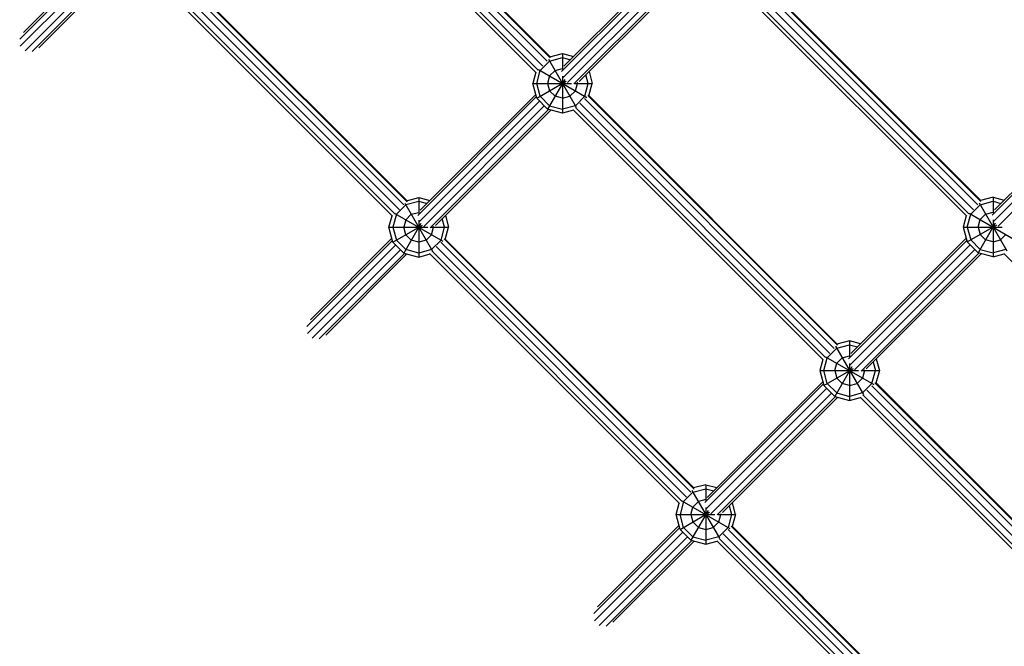
# Model space of a CAD drawing. Units: centimetres. Extents: x -2000 to 2000, y -1921 to 3879.
# Drawn here: x -324 to -251, y -219 to -173 of the extents above; entities that cross this region are included whole.
import ezdxf

# ---------------------------------------------------------------- set-up
doc = ezdxf.new("R2010")
doc.units = ezdxf.units.CM
doc.header["$MEASUREMENT"] = 0
doc.layers.add('LINARIUM_Nr_Pióra__7', color=7, linetype='Continuous')

msp = doc.modelspace()

# ---------------------------------------------------------------- linework, layer by layer
at = {"layer": 'LINARIUM_Nr_Pióra__7', "linetype": 'Continuous'}
for p, q in [((-284.9621, -176.1666), (-303.414, -157.7147)), ((-284.7374, -175.9234), (-303.1709, -157.49)), ((-303.0922, -157.4955), (-284.7429, -175.8448)), ((-304.2611, -158.5399), (-285.7873, -177.0137)), ((-285.623, -176.8284), (-304.0759, -158.3756)), ((-303.7748, -158.0379), (-285.2853, -176.5274)), ((-323.6694, -174.0456), (-317.6537, -168.0299)), ((-283.7352, -176.5379), (-275.216, -168.0186)), ((-317.608, -168.2003), (-323.9453, -174.5376)), ((-323.8997, -175.0577), (-317.3661, -168.5241)), ((-314.389, -168.6369), (-295.8843, -187.1416)), ((-295.5611, -186.7808), (-314.0282, -168.3137)), ((-313.796, -168.078), (-295.3254, -186.5486)), ((-313.7086, -168.0923), (-295.3397, -186.4612)), ((-283.9105, -176.9292), (-275.1703, -168.189)), ((-274.9284, -168.5128), (-283.8123, -177.3967)), ((-271.9575, -168.6419), (-253.4629, -187.1365)), ((-271.5967, -168.3188), (-253.1398, -186.7757)), ((-252.9114, -186.5362), (-271.3572, -168.0904)), ((-271.2757, -168.0988), (-252.9199, -186.4547)), ((-323.5501, -175.4073), (-317.0165, -168.8737)), ((-316.7111, -169.134), (-323.03, -175.4529)), ((-322.538, -175.177), (-316.5407, -169.1796)), ((-314.8667, -169.1475), (-296.395, -187.6193)), ((-314.6814, -168.9832), (-296.2306, -187.434)), ((-274.5788, -168.8624), (-283.4605, -177.7441)), ((-274.2733, -169.1226), (-282.9911, -177.8404)), ((-282.5976, -177.663), (-274.1029, -169.1683)), ((-272.441, -169.1469), (-253.9679, -187.6199)), ((-253.8035, -187.4347), (-272.2557, -168.9825)), ((-284.873, -176.0056), (-282.8149, -179.5704)), ((-284.7886, -176.1518), (-283.836, -175.8965)), ((-284.7655, -175.8509), (-283.836, -175.6018)), ((-283.836, -175.6018), (-283.836, -176.7858)), ((-283.836, -175.6018), (-283.0183, -175.8209)), ((-283.836, -175.8965), (-283.2507, -176.0534)), ((-285.6046, -176.7807), (-282.0398, -178.8388)), ((-285.486, -176.8492), (-284.7886, -176.1518)), ((-284.386, -176.8492), (-283.836, -176.7018)), ((-283.7986, -176.7118), (-283.836, -176.7018)), ((-285.8169, -176.9841), (-286.036, -177.8018)), ((-285.7413, -177.8018), (-285.486, -176.8492)), ((-284.7886, -177.2518), (-284.936, -177.8018)), ((-283.6723, -177.5183), (-284.936, -179.7071)), ((-284.7886, -177.2518), (-284.386, -176.8492)), ((-283.836, -177.2783), (-283.836, -180.0018)), ((-281.9308, -177.8018), (-282.101, -177.1664)), ((-281.8686, -176.9339), (-281.636, -177.8018)), ((-285.7413, -178.9018), (-286.036, -177.8018)), ((-286.036, -177.8018), (-283.1721, -177.8018)), ((-285.7413, -178.9018), (-283.5525, -177.6381)), ((-285.486, -178.7544), (-285.7413, -177.8018)), ((-284.936, -177.8018), (-284.7886, -178.3518)), ((-282.9168, -177.8018), (-281.636, -177.8018)), ((-282.8834, -178.3518), (-282.736, -177.8018)), ((-282.7576, -177.7212), (-282.736, -177.8018)), ((-282.186, -178.7544), (-281.9308, -177.8018)), ((-281.8851, -178.7313), (-281.636, -177.8018)), ((-285.7712, -178.7899), (-294.5341, -187.5528)), ((-294.3588, -187.1614), (-285.8169, -178.6195)), ((-284.936, -179.7071), (-285.7413, -178.9018)), ((-285.486, -178.7544), (-284.7886, -179.4518)), ((-284.386, -178.7544), (-284.7886, -178.3518)), ((-283.836, -178.9018), (-284.386, -178.7544)), ((-283.836, -178.9018), (-283.286, -178.7544)), ((-283.286, -178.7544), (-282.8834, -178.3518)), ((-282.8834, -179.4518), (-282.186, -178.7544)), ((-263.7489, -197.3798), (-282.2008, -178.9279)), ((-263.5242, -197.1366), (-281.9576, -178.7032)), ((-281.879, -178.7087), (-263.5297, -197.058)), ((-252.0963, -187.5414), (-243.3675, -178.8126)), ((-251.9211, -187.1501), (-243.4131, -178.6422)), ((-294.4359, -188.0203), (-285.5293, -179.1137)), ((-285.1797, -179.4633), (-294.084, -188.3676)), ((-283.836, -180.0018), (-284.936, -179.7071)), ((-284.7886, -179.4518), (-283.836, -179.7071)), ((-282.8834, -179.4518), (-283.836, -179.7071)), ((-264.4098, -198.0416), (-282.8627, -179.5888)), ((-282.5616, -179.2511), (-264.0721, -197.7406)), ((-251.9982, -188.009), (-243.1256, -179.1364)), ((-242.7759, -179.486), (-251.6463, -188.3563)), ((-293.6147, -188.464), (-284.8743, -179.7236)), ((-293.2212, -188.2865), (-284.7039, -179.7693)), ((-283.0183, -179.7827), (-283.836, -180.0018)), ((-283.0479, -179.7531), (-264.5741, -198.2269)), ((-295.3575, -186.466), (-294.4596, -186.2254)), ((-294.4596, -186.2254), (-293.6419, -186.4445)), ((-294.4596, -186.2254), (-294.4596, -187.4094)), ((-252.0219, -186.2141), (-252.9408, -186.4603)), ((-252.0219, -186.2141), (-252.0219, -187.3981)), ((-252.0219, -186.2141), (-251.2041, -186.4332)), ((-295.4122, -186.7754), (-296.1096, -187.4727)), ((-295.4867, -186.6463), (-293.4428, -190.1866)), ((-294.4596, -186.5201), (-295.4122, -186.7754)), ((-293.8743, -186.6769), (-294.4596, -186.5201)), ((-253.6719, -187.4614), (-252.9745, -186.7641)), ((-253.0556, -186.6236), (-251.0022, -190.1802)), ((-252.9745, -186.7641), (-252.0219, -186.5088)), ((-252.0219, -186.5088), (-251.4366, -186.6656)), ((-296.6596, -188.4254), (-296.4333, -187.5809)), ((-296.1096, -187.4727), (-296.3648, -188.4254)), ((-296.2208, -187.4085), (-292.6806, -189.4525)), ((-295.4122, -187.8754), (-295.0096, -187.4727)), ((-295.0096, -187.4727), (-294.4596, -187.3254)), ((-294.4221, -187.3354), (-294.4596, -187.3254)), ((-292.4921, -187.5575), (-292.2596, -188.4254)), ((-254.0004, -187.5874), (-254.2219, -188.4141)), ((-253.9271, -188.4141), (-253.6719, -187.4614)), ((-253.788, -187.3944), (-250.2314, -189.4478)), ((-252.9745, -187.8641), (-252.5719, -187.4614)), ((-252.5719, -187.4614), (-252.0219, -187.3141)), ((-251.9844, -187.3241), (-252.0219, -187.3141)), ((-296.3648, -189.5254), (-296.6596, -188.4254)), ((-296.6596, -188.4254), (-293.7957, -188.4254)), ((-296.3648, -189.5254), (-294.1761, -188.2617)), ((-296.3648, -188.4254), (-296.1096, -189.378)), ((-295.4122, -187.8754), (-295.5596, -188.4254)), ((-294.2959, -188.1419), (-295.5596, -190.3306)), ((-295.4122, -188.9754), (-295.5596, -188.4254)), ((-294.4596, -187.9019), (-294.4596, -190.6254)), ((-293.5404, -188.4254), (-292.2596, -188.4254)), ((-293.507, -188.9754), (-293.3596, -188.4254)), ((-293.3812, -188.3448), (-293.3596, -188.4254)), ((-292.8096, -189.378), (-292.5543, -188.4254)), ((-292.5543, -188.4254), (-292.7246, -187.79)), ((-292.5002, -189.3232), (-292.2596, -188.4254)), ((-254.2219, -188.4141), (-253.9271, -189.5141)), ((-254.2219, -188.4141), (-251.3579, -188.4141)), ((-253.9271, -189.5141), (-251.7383, -188.2504)), ((-253.9271, -188.4141), (-253.6719, -189.3667)), ((-253.1219, -188.4141), (-252.9745, -187.8641)), ((-251.8582, -188.1305), (-253.1219, -190.3193)), ((-253.1219, -188.4141), (-252.9745, -188.9641)), ((-252.0219, -187.8905), (-252.0219, -190.6141)), ((-295.4122, -188.9754), (-295.0096, -189.378)), ((-293.507, -188.9754), (-293.9096, -189.378)), ((-252.9745, -188.9641), (-252.5719, -189.3667)), ((-251.0692, -188.9641), (-251.4719, -189.3667)), ((-296.3948, -189.4135), (-302.7321, -195.7508)), ((-302.6865, -196.2709), (-296.1529, -189.7373)), ((-302.4562, -195.2588), (-296.4405, -189.2431)), ((-295.5596, -190.3306), (-296.3648, -189.5254)), ((-295.4122, -190.0754), (-296.1096, -189.378)), ((-294.4596, -189.5254), (-295.0096, -189.378)), ((-293.9096, -189.378), (-294.4596, -189.5254)), ((-292.8096, -189.378), (-293.507, -190.0754)), ((-293.1758, -189.8501), (-274.6711, -208.3548)), ((-274.3479, -207.994), (-292.815, -189.5269)), ((-292.5828, -189.2912), (-274.1122, -207.7618)), ((-292.4954, -189.3055), (-274.1265, -207.6744)), ((-253.9571, -189.4022), (-262.6973, -198.1424)), ((-253.7152, -189.726), (-262.5991, -198.6099)), ((-262.522, -197.7511), (-254.0028, -189.2318)), ((-253.9271, -189.5141), (-253.1219, -190.3193)), ((-252.9745, -190.0641), (-253.6719, -189.3667)), ((-252.0219, -189.5141), (-252.5719, -189.3667)), ((-252.0219, -189.5141), (-251.4719, -189.3667)), ((-302.3369, -196.6205), (-295.8033, -190.0869)), ((-301.8168, -196.6661), (-295.4979, -190.3472)), ((-301.3248, -196.3902), (-295.3275, -190.3928)), ((-295.5596, -190.3306), (-294.4596, -190.6254)), ((-294.4596, -190.3306), (-295.4122, -190.0754)), ((-293.507, -190.0754), (-294.4596, -190.3306)), ((-294.4596, -190.6254), (-293.6151, -190.3991)), ((-293.6535, -190.3607), (-275.1818, -208.8325)), ((-293.4682, -190.1964), (-275.0174, -208.6472)), ((-253.3656, -190.0756), (-262.2473, -198.9573)), ((-261.7779, -199.0536), (-253.0601, -190.3358)), ((-261.3844, -198.8762), (-252.8897, -190.3815)), ((-252.0219, -190.6141), (-253.1219, -190.3193)), ((-252.9745, -190.0641), (-252.0219, -190.3193)), ((-251.0692, -190.0641), (-252.0219, -190.3193)), ((-252.0219, -190.6141), (-251.1953, -190.3926)), ((-251.2278, -190.3601), (-232.7434, -208.8445)), ((-263.5754, -197.365), (-262.6228, -197.1097)), ((-262.6228, -196.815), (-263.5523, -197.0641)), ((-262.6228, -196.815), (-262.6228, -197.999)), ((-261.8051, -197.0341), (-262.6228, -196.815)), ((-262.6228, -197.1097), (-262.0375, -197.2666)), ((-263.5754, -197.365), (-264.2728, -198.0624)), ((-263.6598, -197.2188), (-261.6017, -200.7836)), ((-264.6037, -198.1973), (-264.8228, -199.015)), ((-264.5281, -199.015), (-264.2728, -198.0624)), ((-264.3914, -197.9939), (-260.8266, -200.052)), ((-263.7228, -199.015), (-263.5754, -198.465)), ((-263.1728, -198.0624), (-263.5754, -198.465)), ((-263.1728, -198.0624), (-262.6228, -197.915)), ((-262.5854, -197.925), (-262.6228, -197.915)), ((-262.6228, -198.4915), (-262.6228, -201.215)), ((-260.8878, -198.3796), (-260.7176, -199.015)), ((-260.6554, -198.1471), (-260.4228, -199.015)), ((-264.8228, -199.015), (-264.5281, -200.115)), ((-264.8228, -199.015), (-261.9589, -199.015)), ((-264.5281, -200.115), (-262.3393, -198.8513)), ((-264.2728, -199.9676), (-264.5281, -199.015)), ((-262.4591, -198.7315), (-263.7228, -200.9203)), ((-263.7228, -199.015), (-263.5754, -199.565)), ((-261.7036, -199.015), (-260.4228, -199.015)), ((-261.5228, -199.015), (-261.6702, -199.565)), ((-261.5444, -198.9344), (-261.5228, -199.015)), ((-260.9728, -199.9676), (-260.7176, -199.015)), ((-260.4228, -199.015), (-260.6719, -199.9445)), ((-273.3209, -208.766), (-264.558, -200.0031)), ((-273.1456, -208.3746), (-264.6037, -199.8327)), ((-263.5754, -200.665), (-264.2728, -199.9676)), ((-263.5754, -199.565), (-263.1728, -199.9676)), ((-262.6228, -200.115), (-263.1728, -199.9676)), ((-262.6228, -200.115), (-262.0728, -199.9676)), ((-261.6702, -199.565), (-262.0728, -199.9676)), ((-260.9728, -199.9676), (-261.6702, -200.665)), ((-242.2997, -218.3612), (-260.7444, -199.9164)), ((-260.6658, -199.9219), (-242.3052, -218.2825)), ((-264.3161, -200.3269), (-273.2227, -209.2335)), ((-263.9665, -200.6765), (-272.8708, -209.5808)), ((-263.7228, -200.9203), (-264.5281, -200.115)), ((-263.5754, -200.665), (-262.6228, -200.9203)), ((-261.6702, -200.665), (-262.6228, -200.9203)), ((-243.1853, -219.2662), (-261.6495, -200.802)), ((-261.3484, -200.4643), (-242.8476, -218.9651)), ((-242.5244, -218.6043), (-260.9876, -200.1411)), ((-263.6611, -200.9368), (-272.4015, -209.6772)), ((-272.008, -209.4997), (-263.4907, -200.9825)), ((-263.7228, -200.9203), (-262.6228, -201.215)), ((-262.6228, -201.215), (-261.8051, -200.9959)), ((-261.8347, -200.9663), (-243.3496, -219.4514)), ((-274.199, -207.9886), (-274.8964, -208.6859)), ((-274.2735, -207.8595), (-272.2296, -211.3998)), ((-274.199, -207.9886), (-273.2464, -207.7333)), ((-273.2464, -207.4386), (-274.1442, -207.6792)), ((-273.2464, -207.4386), (-272.4286, -207.6577)), ((-273.2464, -207.4386), (-273.2464, -208.6226)), ((-273.2464, -207.7333), (-272.6611, -207.8901)), ((-275.4464, -209.6386), (-275.2201, -208.7941)), ((-274.8964, -208.6859), (-275.1516, -209.6386)), ((-275.0076, -208.6217), (-271.4674, -210.6657)), ((-273.7964, -208.6859), (-274.199, -209.0886)), ((-273.2464, -208.5386), (-273.7964, -208.6859)), ((-273.2089, -208.5486), (-273.2464, -208.5386)), ((-271.0464, -209.6386), (-271.2789, -208.7707)), ((-275.1516, -210.7386), (-272.9629, -209.4749)), ((-274.3464, -209.6386), (-274.199, -209.0886)), ((-273.0827, -209.3551), (-274.3464, -211.5438)), ((-273.2464, -209.1151), (-273.2464, -211.8386)), ((-271.5114, -209.0032), (-271.3411, -209.6386)), ((-275.1516, -210.7386), (-275.4464, -209.6386)), ((-275.4464, -209.6386), (-272.5824, -209.6386)), ((-274.8964, -210.5912), (-275.1516, -209.6386)), ((-274.3464, -209.6386), (-274.199, -210.1886)), ((-273.7964, -210.5912), (-274.199, -210.1886)), ((-272.6964, -210.5912), (-272.2938, -210.1886)), ((-272.3272, -209.6386), (-271.0464, -209.6386)), ((-272.2938, -210.1886), (-272.1464, -209.6386)), ((-272.168, -209.558), (-272.1464, -209.6386)), ((-271.3411, -209.6386), (-271.5964, -210.5912)), ((-271.0464, -209.6386), (-271.287, -210.5364)), ((-275.1816, -210.6267), (-281.5189, -216.964)), ((-274.9397, -210.9505), (-281.4733, -217.4841)), ((-275.2273, -210.4563), (-281.243, -216.472)), ((-274.3464, -211.5438), (-275.1516, -210.7386)), ((-274.8964, -210.5912), (-274.199, -211.2886)), ((-273.7964, -210.5912), (-273.2464, -210.7386)), ((-273.2464, -210.7386), (-272.6964, -210.5912)), ((-271.5964, -210.5912), (-272.2938, -211.2886)), ((-253.1234, -229.2185), (-271.6018, -210.7401)), ((-271.3696, -210.5044), (-252.8877, -228.9863)), ((-271.2822, -210.5187), (-252.902, -228.8989)), ((-281.1237, -217.8337), (-274.5901, -211.3001)), ((-274.2847, -211.5604), (-280.6036, -217.8793)), ((-280.1116, -217.6034), (-274.1143, -211.606)), ((-274.3464, -211.5438), (-273.2464, -211.8386)), ((-274.199, -211.2886), (-273.2464, -211.5438)), ((-272.2938, -211.2886), (-273.2464, -211.5438)), ((-273.2464, -211.8386), (-272.4019, -211.6123)), ((-272.4403, -211.5739), (-253.9572, -230.057)), ((-272.255, -211.4096), (-253.7929, -229.8717)), ((-271.9626, -211.0633), (-253.4466, -229.5793))]:
    msp.add_line(p, q, dxfattribs=at)

doc.saveas('drawing.dxf')
